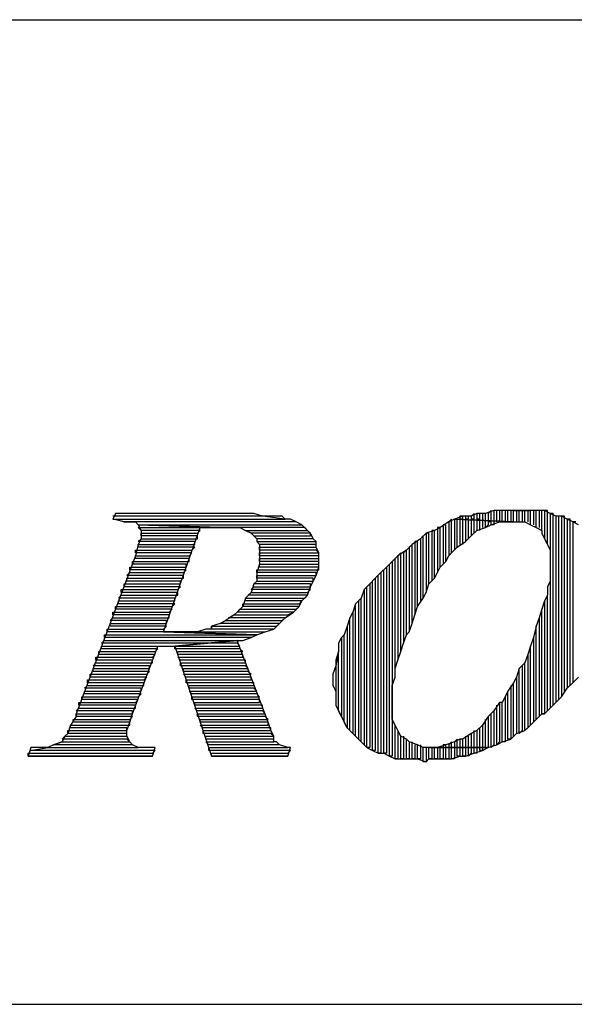
# Model space of a CAD drawing. Units: inches. Extents: x 2.97 to 12.18, y -2.13 to 4.99.
# Drawn here: x 8.68 to 8.88, y -2.13 to -1.78 of the extents above; entities that cross this region are included whole.
import ezdxf

# ---------------------------------------------------------------- set-up
doc = ezdxf.new("R2010")
doc.units = ezdxf.units.IN
doc.header["$MEASUREMENT"] = 0

msp = doc.modelspace()

# ---------------------------------------------------------------- linework, layer by layer
for p, q in [((4.36676, -1.7805), (9.6235, -1.7805)), ((8.7185, -1.9555), (8.7175, -1.9575)), ((8.7705, -1.9565), (8.7175, -1.9565)), ((8.7215, -1.9585), (8.7175, -1.9575)), ((8.7175, -1.9575), (8.7785, -1.9575)), ((8.7175, -1.9575), (8.7185, -1.9575)), ((8.7585, -1.9555), (8.7185, -1.9555)), ((8.7185, -1.9575), (8.7215, -1.9585)), ((8.7615, -1.9555), (8.7585, -1.9555)), ((8.7645, -1.9555), (8.7615, -1.9555)), ((8.7675, -1.9555), (8.7645, -1.9555)), ((8.7705, -1.9565), (8.7675, -1.9555)), ((8.7785, -1.9575), (8.7705, -1.9565)), ((8.7725, -1.9565), (8.7705, -1.9565)), ((8.7755, -1.9565), (8.7725, -1.9565)), ((8.7775, -1.9565), (8.7755, -1.9565)), ((8.7785, -1.9575), (8.7775, -1.9565)), ((8.7805, -1.9575), (8.7785, -1.9575)), ((8.7825, -1.9585), (8.7805, -1.9575)), ((8.8375, -1.9575), (8.8365, -1.9585)), ((8.8385, -1.9575), (8.8365, -1.9585)), ((8.8375, -1.9695), (8.8375, -1.9575)), ((8.8415, -1.9565), (8.8385, -1.9575)), ((8.8395, -1.9575), (8.8385, -1.9575)), ((8.8385, -1.9575), (8.8385, -1.9685)), ((8.8595, -1.9585), (8.8385, -1.9575)), ((8.8385, -1.9575), (8.8595, -1.9585)), ((8.8395, -1.9675), (8.8395, -1.9575)), ((8.8415, -1.9565), (8.8405, -1.9565)), ((8.8405, -1.9565), (8.8405, -1.9575)), ((8.8415, -1.9575), (8.8405, -1.9575)), ((8.8405, -1.9575), (8.8405, -1.9665)), ((8.8415, -1.9575), (8.8415, -1.9565)), ((8.8445, -1.9565), (8.8415, -1.9565)), ((8.8415, -1.9665), (8.8415, -1.9575)), ((8.8435, -1.9565), (8.8425, -1.9565)), ((8.8425, -1.9565), (8.8425, -1.9575)), ((8.8435, -1.9575), (8.8425, -1.9575)), ((8.8425, -1.9575), (8.8425, -1.9655)), ((8.8435, -1.9575), (8.8435, -1.9565)), ((8.8435, -1.9645), (8.8435, -1.9575)), ((8.8455, -1.9555), (8.8445, -1.9565)), ((8.8465, -1.9555), (8.8445, -1.9565)), ((8.8445, -1.9565), (8.8445, -1.9575)), ((8.8455, -1.9575), (8.8445, -1.9575)), ((8.8445, -1.9575), (8.8445, -1.9635)), ((8.8455, -1.9575), (8.8455, -1.9555)), ((8.8455, -1.9625), (8.8455, -1.9575)), ((8.8475, -1.9555), (8.8465, -1.9555)), ((8.8465, -1.9555), (8.8465, -1.9575)), ((8.8495, -1.9555), (8.8465, -1.9555)), ((8.8475, -1.9575), (8.8465, -1.9575)), ((8.8465, -1.9575), (8.8465, -1.9615)), ((8.8475, -1.9575), (8.8475, -1.9555)), ((8.8475, -1.9615), (8.8475, -1.9575)), ((8.8495, -1.9555), (8.8485, -1.9555)), ((8.8485, -1.9555), (8.8485, -1.9575)), ((8.8495, -1.9585), (8.8485, -1.9575)), ((8.8485, -1.9575), (8.8485, -1.9605)), ((8.8525, -1.9545), (8.8495, -1.9555)), ((8.8495, -1.9585), (8.8495, -1.9555)), ((8.8515, -1.9545), (8.8505, -1.9555)), ((8.8505, -1.9555), (8.8505, -1.9585)), ((8.8515, -1.9585), (8.8515, -1.9545)), ((8.8535, -1.9545), (8.8525, -1.9545)), ((8.8525, -1.9545), (8.8525, -1.9585)), ((8.8545, -1.9545), (8.8525, -1.9545)), ((8.8535, -1.9585), (8.8535, -1.9545)), ((8.8555, -1.9545), (8.8545, -1.9545)), ((8.8545, -1.9545), (8.8545, -1.9585)), ((8.8575, -1.9545), (8.8545, -1.9545)), ((8.8555, -1.9585), (8.8555, -1.9545)), ((8.8575, -1.9545), (8.8565, -1.9545)), ((8.8565, -1.9545), (8.8565, -1.9585)), ((8.8575, -1.9585), (8.8575, -1.9545)), ((8.8595, -1.9545), (8.8575, -1.9545)), ((8.8595, -1.9545), (8.8585, -1.9545)), ((8.8585, -1.9545), (8.8585, -1.9585)), ((8.8625, -1.9545), (8.8595, -1.9545)), ((8.8595, -1.9545), (8.8655, -1.9545)), ((8.8595, -1.9585), (8.8595, -1.9545)), ((8.8655, -1.9545), (8.8595, -1.9545)), ((8.8615, -1.9545), (8.8605, -1.9545)), ((8.8605, -1.9545), (8.8605, -1.9585)), ((8.8615, -1.9585), (8.8615, -1.9545)), ((8.8655, -1.9545), (8.8625, -1.9545)), ((8.8635, -1.9545), (8.8625, -1.9545)), ((8.8625, -1.9545), (8.8625, -1.9585)), ((8.8635, -1.9585), (8.8635, -1.9545)), ((8.8655, -1.9545), (8.8645, -1.9545)), ((8.8645, -1.9545), (8.8645, -1.9585)), ((8.8655, -1.9595), (8.8655, -1.9545)), ((8.8675, -1.9545), (8.8655, -1.9545)), ((8.8675, -1.9545), (8.8665, -1.9545)), ((8.8665, -1.9545), (8.8665, -1.9595)), ((8.8675, -1.9605), (8.8675, -1.9545)), ((8.8705, -1.9545), (8.8675, -1.9545)), ((8.8695, -1.9545), (8.8685, -1.9545)), ((8.8685, -1.9545), (8.8685, -1.9605)), ((8.8695, -1.9615), (8.8695, -1.9545)), ((8.8715, -1.9545), (8.8705, -1.9545)), ((8.8705, -1.9545), (8.8705, -1.9645)), ((8.8725, -1.9555), (8.8705, -1.9545)), ((8.8715, -1.9665), (8.8715, -1.9545)), ((8.8735, -1.9555), (8.8725, -1.9555)), ((8.8725, -1.9555), (8.8725, -1.9685)), ((8.8745, -1.9565), (8.8725, -1.9555)), ((8.8735, -2.0235), (8.8735, -1.9555)), ((8.8755, -1.9565), (8.8745, -1.9565)), ((8.8745, -1.9565), (8.8745, -2.0225)), ((8.8765, -1.9565), (8.8745, -1.9565)), ((8.8755, -2.0215), (8.8755, -1.9565)), ((8.8775, -1.9565), (8.8765, -1.9565)), ((8.8765, -1.9565), (8.8765, -2.0205)), ((8.8785, -1.9575), (8.8765, -1.9565)), ((8.8775, -2.0185), (8.8775, -1.9565)), ((8.8795, -1.9575), (8.8785, -1.9575)), ((8.8785, -1.9575), (8.8785, -2.0175)), ((8.8805, -1.9585), (8.8785, -1.9575)), ((8.8795, -2.0165), (8.8795, -1.9575)), ((8.7825, -1.9585), (8.7215, -1.9585)), ((8.7215, -1.9585), (8.7235, -1.9585)), ((8.7235, -1.9585), (8.7255, -1.9585)), ((8.7255, -1.9585), (8.7265, -1.9595)), ((8.7265, -1.9595), (8.7275, -1.9615)), ((8.7555, -1.9605), (8.7265, -1.9595)), ((8.7555, -1.9605), (8.7265, -1.9595)), ((8.7265, -1.9595), (8.7845, -1.9595)), ((8.7265, -1.9595), (8.7555, -1.9605)), ((8.7275, -1.9615), (8.7265, -1.9605)), ((8.7265, -1.9605), (8.7555, -1.9605)), ((8.7355, -1.9975), (8.7485, -1.9605)), ((8.7485, -1.9605), (8.7555, -1.9605)), ((8.7855, -1.9605), (8.7555, -1.9605)), ((8.7555, -1.9605), (8.7565, -1.9605)), ((8.7565, -1.9605), (8.7595, -1.9605)), ((8.7595, -1.9605), (8.7625, -1.9605)), ((8.7625, -1.9605), (8.7645, -1.9615)), ((8.7845, -1.9595), (8.7825, -1.9585)), ((8.7845, -1.9595), (8.7825, -1.9585)), ((8.7865, -1.9615), (8.7845, -1.9595)), ((8.7865, -1.9615), (8.7855, -1.9605)), ((8.8335, -1.9605), (8.8315, -1.9615)), ((8.8335, -1.9605), (8.8325, -1.9605)), ((8.8325, -1.9605), (8.8325, -1.9765)), ((8.8365, -1.9585), (8.8335, -1.9605)), ((8.8335, -1.9745), (8.8335, -1.9605)), ((8.8355, -1.9595), (8.8345, -1.9595)), ((8.8345, -1.9595), (8.8345, -1.9735)), ((8.8355, -1.9725), (8.8355, -1.9595)), ((8.8365, -1.9585), (8.8365, -1.9705)), ((8.8465, -1.9615), (8.8495, -1.9605)), ((8.8495, -1.9605), (8.8495, -1.9585)), ((8.8505, -1.9595), (8.8495, -1.9605)), ((8.8495, -1.9605), (8.8515, -1.9595)), ((8.8515, -1.9585), (8.8505, -1.9585)), ((8.8505, -1.9585), (8.8505, -1.9595)), ((8.8515, -1.9595), (8.8515, -1.9585)), ((8.8515, -1.9595), (8.8545, -1.9585)), ((8.8525, -1.9595), (8.8515, -1.9595)), ((8.8525, -1.9585), (8.8525, -1.9595)), ((8.8545, -1.9585), (8.8565, -1.9585)), ((8.8565, -1.9585), (8.8595, -1.9585)), ((8.8595, -1.9585), (8.8615, -1.9585)), ((8.8615, -1.9585), (8.8635, -1.9585)), ((8.8635, -1.9585), (8.8655, -1.9595)), ((8.8655, -1.9595), (8.8675, -1.9605)), ((8.8675, -1.9605), (8.8695, -1.9615)), ((8.8815, -1.9585), (8.8805, -1.9585)), ((8.8805, -1.9585), (8.8805, -2.0155)), ((8.8825, -1.9595), (8.8805, -1.9585)), ((8.7265, -1.9655), (8.7275, -1.9645)), ((8.7275, -1.9645), (8.7265, -1.9665)), ((8.7485, -1.9615), (8.7275, -1.9615)), ((8.7275, -1.9615), (8.7275, -1.9625)), ((8.7275, -1.9635), (8.7275, -1.9625)), ((8.7275, -1.9625), (8.7475, -1.9625)), ((8.7275, -1.9625), (8.7275, -1.9645)), ((8.7475, -1.9635), (8.7275, -1.9635)), ((8.7275, -1.9645), (8.7475, -1.9645)), ((8.7475, -1.9625), (8.7485, -1.9615)), ((8.7475, -1.9645), (8.7475, -1.9635)), ((8.7665, -1.9625), (8.7645, -1.9615)), ((8.7645, -1.9615), (8.7865, -1.9615)), ((8.7645, -1.9615), (8.7665, -1.9625)), ((8.7875, -1.9625), (8.7665, -1.9625)), ((8.7665, -1.9625), (8.7675, -1.9635)), ((8.7685, -1.9645), (8.7675, -1.9635)), ((8.7675, -1.9635), (8.7875, -1.9635)), ((8.7675, -1.9635), (8.7685, -1.9645)), ((8.7885, -1.9645), (8.7685, -1.9645)), ((8.7685, -1.9645), (8.7685, -1.9655)), ((8.7875, -1.9625), (8.7865, -1.9615)), ((8.7875, -1.9635), (8.7875, -1.9625)), ((8.7885, -1.9645), (8.7875, -1.9625)), ((8.7895, -1.9655), (8.7885, -1.9645)), ((8.7895, -1.9655), (8.7885, -1.9645)), ((8.8265, -1.9645), (8.8235, -1.9665)), ((8.8285, -1.9625), (8.8265, -1.9645)), ((8.8275, -1.9635), (8.8265, -1.9645)), ((8.8265, -1.9645), (8.8265, -1.9865)), ((8.8275, -1.9855), (8.8275, -1.9635)), ((8.8315, -1.9615), (8.8285, -1.9625)), ((8.8295, -1.9625), (8.8285, -1.9625)), ((8.8285, -1.9625), (8.8285, -1.9835)), ((8.8295, -1.9805), (8.8295, -1.9625)), ((8.8315, -1.9615), (8.8305, -1.9615)), ((8.8305, -1.9615), (8.8305, -1.9795)), ((8.8315, -1.9785), (8.8315, -1.9615)), ((8.8425, -1.9655), (8.8445, -1.9635)), ((8.8445, -1.9635), (8.8465, -1.9615)), ((8.8695, -1.9615), (8.8695, -1.9625)), ((8.8695, -1.9625), (8.8705, -1.9645)), ((8.8705, -1.9645), (8.8715, -1.9665)), ((8.7265, -1.9665), (8.7255, -1.9705)), ((8.7465, -1.9655), (8.7265, -1.9655)), ((8.7265, -1.9675), (8.7265, -1.9665)), ((8.7265, -1.9665), (8.7465, -1.9665)), ((8.7465, -1.9675), (8.7265, -1.9675)), ((8.7455, -1.9685), (8.7465, -1.9675)), ((8.7465, -1.9665), (8.7465, -1.9655)), ((8.7695, -1.9665), (8.7685, -1.9655)), ((8.7685, -1.9655), (8.7895, -1.9655)), ((8.7685, -1.9655), (8.7695, -1.9665)), ((8.7895, -1.9665), (8.7695, -1.9665)), ((8.7695, -1.9665), (8.7695, -1.9685)), ((8.7695, -1.9685), (8.7695, -1.9675)), ((8.7695, -1.9675), (8.7895, -1.9675)), ((8.7895, -1.9675), (8.7895, -1.9655)), ((8.7895, -1.9675), (8.7895, -1.9665)), ((8.7905, -1.9695), (8.7895, -1.9675)), ((8.8235, -1.9665), (8.8215, -1.9685)), ((8.8235, -1.9665), (8.8225, -1.9675)), ((8.8225, -1.9675), (8.8225, -1.9975)), ((8.8235, -1.9945), (8.8235, -1.9665)), ((8.8235, -1.9665), (8.8235, -1.9665)), ((8.8255, -1.9655), (8.8245, -1.9655)), ((8.8245, -1.9655), (8.8245, -1.9915)), ((8.8255, -1.9885), (8.8255, -1.9655)), ((8.8375, -1.9695), (8.8395, -1.9675)), ((8.8395, -1.9675), (8.8425, -1.9655)), ((8.8715, -1.9665), (8.8725, -1.9685)), ((8.7255, -1.9705), (8.7045, -2.0265)), ((8.7255, -1.9695), (8.7255, -1.9685)), ((8.7255, -1.9685), (8.7455, -1.9685)), ((8.7455, -1.9695), (8.7255, -1.9695)), ((8.7255, -1.9715), (8.7255, -1.9705)), ((8.7255, -1.9705), (8.7445, -1.9705)), ((8.7445, -1.9715), (8.7255, -1.9715)), ((8.7445, -1.9705), (8.7455, -1.9695)), ((8.7445, -1.9725), (8.7445, -1.9715)), ((8.7895, -1.9685), (8.7695, -1.9685)), ((8.7695, -1.9685), (8.7695, -1.9705)), ((8.7695, -1.9705), (8.7695, -1.9695)), ((8.7695, -1.9695), (8.7905, -1.9695)), ((8.7905, -1.9705), (8.7695, -1.9705)), ((8.7695, -1.9705), (8.7695, -1.9735)), ((8.7695, -1.9725), (8.7695, -1.9715)), ((8.7695, -1.9715), (8.7905, -1.9715)), ((8.7905, -1.9695), (8.7895, -1.9685)), ((8.7905, -1.9725), (8.7905, -1.9695)), ((8.7905, -1.9715), (8.7905, -1.9705)), ((8.8185, -1.9705), (8.8165, -1.9725)), ((8.8175, -1.9715), (8.8165, -1.9725)), ((8.8175, -2.0135), (8.8175, -1.9715)), ((8.8215, -1.9685), (8.8185, -1.9705)), ((8.8195, -1.9695), (8.8185, -1.9705)), ((8.8185, -1.9705), (8.8185, -2.0075)), ((8.8195, -2.0045), (8.8195, -1.9695)), ((8.8215, -1.9685), (8.8205, -1.9695)), ((8.8205, -1.9695), (8.8205, -2.0015)), ((8.8215, -1.9985), (8.8215, -1.9685)), ((8.8355, -1.9725), (8.8365, -1.9705)), ((8.8365, -1.9705), (8.8375, -1.9695)), ((8.8725, -1.9685), (8.8725, -1.9705)), ((8.8725, -1.9705), (8.8725, -1.9735)), ((8.7235, -1.9755), (8.7235, -1.9745)), ((8.7235, -1.9745), (8.7435, -1.9745)), ((8.7245, -1.9735), (8.7245, -1.9725)), ((8.7245, -1.9725), (8.7445, -1.9725)), ((8.7435, -1.9735), (8.7245, -1.9735)), ((8.7435, -1.9745), (8.7435, -1.9735)), ((8.7695, -1.9735), (8.7685, -1.9765)), ((8.7905, -1.9725), (8.7695, -1.9725)), ((8.7695, -1.9745), (8.7695, -1.9735)), ((8.7695, -1.9735), (8.7905, -1.9735)), ((8.7905, -1.9745), (8.7695, -1.9745)), ((8.7895, -1.9775), (8.7905, -1.9745)), ((8.7905, -1.9735), (8.7905, -1.9725)), ((8.7905, -1.9745), (8.7905, -1.9725)), ((8.7905, -1.9755), (8.7905, -1.9745)), ((8.8145, -1.9745), (8.8125, -1.9765)), ((8.8165, -1.9725), (8.8145, -1.9745)), ((8.8155, -1.9735), (8.8145, -1.9745)), ((8.8145, -1.9745), (8.8145, -2.0405)), ((8.8155, -2.0415), (8.8155, -1.9735)), ((8.8165, -1.9725), (8.8165, -2.0415)), ((8.8325, -1.9765), (8.8335, -1.9745)), ((8.8335, -1.9745), (8.8355, -1.9725)), ((8.8725, -1.9735), (8.8725, -1.9735)), ((8.8725, -1.9735), (8.8725, -1.9755)), ((8.7225, -1.9775), (8.7235, -1.9765)), ((8.7425, -1.9775), (8.7225, -1.9775)), ((8.7225, -1.9795), (8.7225, -1.9785)), ((8.7225, -1.9785), (8.7425, -1.9785)), ((8.7435, -1.9755), (8.7235, -1.9755)), ((8.7235, -1.9765), (8.7425, -1.9765)), ((8.7425, -1.9765), (8.7435, -1.9755)), ((8.7425, -1.9785), (8.7425, -1.9775)), ((8.7685, -1.9765), (8.7685, -1.9755)), ((8.7685, -1.9755), (8.7905, -1.9755)), ((8.7895, -1.9765), (8.7685, -1.9765)), ((8.7685, -1.9765), (8.7685, -1.9795)), ((8.7685, -1.9785), (8.7685, -1.9775)), ((8.7685, -1.9775), (8.7895, -1.9775)), ((8.7885, -1.9785), (8.7685, -1.9785)), ((8.7885, -1.9795), (8.7895, -1.9775)), ((8.7885, -1.9795), (8.7885, -1.9785)), ((8.7895, -1.9775), (8.7895, -1.9765)), ((8.8105, -1.9785), (8.8085, -1.9805)), ((8.8125, -1.9765), (8.8105, -1.9785)), ((8.8115, -1.9775), (8.8105, -1.9785)), ((8.8105, -1.9785), (8.8105, -2.0395)), ((8.8115, -2.0405), (8.8115, -1.9775)), ((8.8135, -1.9755), (8.8125, -1.9765)), ((8.8125, -1.9765), (8.8125, -2.0405)), ((8.8135, -2.0405), (8.8135, -1.9755)), ((8.8295, -1.9805), (8.8315, -1.9785)), ((8.8315, -1.9785), (8.8325, -1.9765)), ((8.8725, -1.9755), (8.8725, -1.9775)), ((8.8725, -1.9775), (8.8725, -1.9795)), ((8.7215, -1.9815), (8.7215, -1.9805)), ((8.7215, -1.9805), (8.7415, -1.9805)), ((8.7415, -1.9815), (8.7215, -1.9815)), ((8.7415, -1.9795), (8.7225, -1.9795)), ((8.7405, -1.9825), (8.7415, -1.9815)), ((8.7415, -1.9805), (8.7415, -1.9795)), ((8.7675, -1.9805), (8.7665, -1.9835)), ((8.7665, -1.9825), (8.7675, -1.9815)), ((8.7675, -1.9805), (8.7685, -1.9795)), ((8.7685, -1.9795), (8.7675, -1.9805)), ((8.7875, -1.9805), (8.7675, -1.9805)), ((8.7675, -1.9815), (8.7875, -1.9815)), ((8.7685, -1.9795), (8.7885, -1.9795)), ((8.7865, -1.9845), (8.7875, -1.9815)), ((8.7875, -1.9815), (8.7885, -1.9795)), ((8.7875, -1.9815), (8.7875, -1.9805)), ((8.8085, -1.9805), (8.8065, -1.9825)), ((8.8075, -1.9815), (8.8065, -1.9825)), ((8.8075, -2.0385), (8.8075, -1.9815)), ((8.8095, -1.9795), (8.8085, -1.9805)), ((8.8085, -1.9805), (8.8085, -2.0385)), ((8.8095, -2.0395), (8.8095, -1.9795)), ((8.8285, -1.9835), (8.8295, -1.9805)), ((8.8725, -1.9795), (8.8715, -1.9815)), ((8.8715, -1.9815), (8.8715, -1.9845)), ((8.8725, -1.9795), (8.8725, -2.0245)), ((8.7195, -1.9855), (8.7205, -1.9845)), ((8.7395, -1.9855), (8.7195, -1.9855)), ((8.7205, -1.9835), (8.7205, -1.9825)), ((8.7205, -1.9825), (8.7405, -1.9825)), ((8.7405, -1.9835), (8.7205, -1.9835)), ((8.7205, -1.9845), (8.7405, -1.9845)), ((8.7395, -1.9865), (8.7395, -1.9855)), ((8.7405, -1.9845), (8.7405, -1.9835)), ((8.7645, -1.9855), (8.7635, -1.9885)), ((8.7665, -1.9835), (8.7645, -1.9855)), ((8.7645, -1.9865), (8.7645, -1.9855)), ((8.7645, -1.9855), (8.7855, -1.9855)), ((8.7655, -1.9845), (8.7665, -1.9835)), ((8.7865, -1.9845), (8.7655, -1.9845)), ((8.7875, -1.9825), (8.7665, -1.9825)), ((8.7665, -1.9835), (8.7865, -1.9835)), ((8.7845, -1.9865), (8.7865, -1.9845)), ((8.7855, -1.9855), (8.7865, -1.9845)), ((8.7865, -1.9835), (8.7875, -1.9825)), ((8.8055, -1.9855), (8.8035, -1.9875)), ((8.8055, -1.9855), (8.8045, -1.9865)), ((8.8065, -1.9825), (8.8055, -1.9855)), ((8.8055, -2.0365), (8.8055, -1.9855)), ((8.8065, -1.9825), (8.8065, -2.0375)), ((8.8255, -1.9885), (8.8275, -1.9855)), ((8.8275, -1.9855), (8.8285, -1.9835)), ((8.8715, -1.9845), (8.8705, -1.9865)), ((8.8715, -2.0255), (8.8715, -1.9845)), ((8.7185, -1.9895), (8.7185, -1.9885)), ((8.7185, -1.9885), (8.7385, -1.9885)), ((8.7195, -1.9875), (8.7195, -1.9865)), ((8.7195, -1.9865), (8.7395, -1.9865)), ((8.7395, -1.9875), (8.7195, -1.9875)), ((8.7385, -1.9885), (8.7395, -1.9875)), ((8.7635, -1.9885), (8.7615, -1.9905)), ((8.7635, -1.9885), (8.7635, -1.9875)), ((8.7635, -1.9875), (8.7835, -1.9875)), ((8.7835, -1.9885), (8.7635, -1.9885)), ((8.7845, -1.9865), (8.7645, -1.9865)), ((8.7815, -1.9905), (8.7835, -1.9885)), ((8.7825, -1.9895), (8.7835, -1.9885)), ((8.7835, -1.9875), (8.7845, -1.9865)), ((8.7835, -1.9885), (8.7845, -1.9865)), ((8.8035, -1.9875), (8.8025, -1.9905)), ((8.8035, -1.9875), (8.8025, -1.9905)), ((8.8035, -2.0345), (8.8035, -1.9875)), ((8.8045, -1.9865), (8.8045, -2.0355)), ((8.8245, -1.9915), (8.8255, -1.9885)), ((8.8705, -1.9865), (8.8695, -1.9895)), ((8.8705, -1.9865), (8.8705, -2.0265)), ((8.7165, -1.9935), (8.7175, -1.9925)), ((8.7175, -1.9915), (8.7175, -1.9905)), ((8.7175, -1.9905), (8.7375, -1.9905)), ((8.7375, -1.9915), (8.7175, -1.9915)), ((8.7175, -1.9925), (8.7375, -1.9925)), ((8.7385, -1.9895), (8.7185, -1.9895)), ((8.7375, -1.9905), (8.7385, -1.9895)), ((8.7375, -1.9925), (8.7375, -1.9915)), ((8.7605, -1.9915), (8.7575, -1.9935)), ((8.7585, -1.9925), (8.7605, -1.9915)), ((8.7785, -1.9925), (8.7585, -1.9925)), ((8.7615, -1.9905), (8.7605, -1.9915)), ((8.7605, -1.9915), (8.7795, -1.9915)), ((8.7615, -1.9905), (8.7625, -1.9895)), ((8.7815, -1.9905), (8.7615, -1.9905)), ((8.7625, -1.9895), (8.7825, -1.9895)), ((8.7765, -1.9945), (8.7785, -1.9925)), ((8.7775, -1.9935), (8.7785, -1.9925)), ((8.7785, -1.9925), (8.7815, -1.9905)), ((8.7795, -1.9915), (8.7815, -1.9905)), ((8.8015, -1.9925), (8.8005, -1.9955)), ((8.8015, -1.9925), (8.8005, -1.9955)), ((8.8025, -1.9905), (8.8015, -1.9925)), ((8.8015, -2.0325), (8.8015, -1.9925)), ((8.8025, -1.9905), (8.8025, -2.0335)), ((8.8235, -1.9945), (8.8245, -1.9915)), ((8.8685, -1.9925), (8.8675, -1.9955)), ((8.8695, -1.9895), (8.8685, -1.9925)), ((8.8685, -1.9925), (8.8685, -2.0275)), ((8.8695, -2.0265), (8.8695, -1.9895)), ((8.7365, -1.9935), (8.7165, -1.9935)), ((8.7165, -1.9955), (8.7165, -1.9945)), ((8.7165, -1.9945), (8.7365, -1.9945)), ((8.7365, -1.9955), (8.7165, -1.9955)), ((8.7355, -1.9965), (8.7365, -1.9955)), ((8.7365, -1.9945), (8.7365, -1.9935)), ((8.7555, -1.9945), (8.7525, -1.9955)), ((8.7525, -1.9965), (8.7525, -1.9955)), ((8.7525, -1.9955), (8.7755, -1.9955)), ((8.7525, -1.9955), (8.7525, -1.9965)), ((8.7555, -1.9945), (8.7575, -1.9935)), ((8.7575, -1.9935), (8.7555, -1.9945)), ((8.7765, -1.9945), (8.7555, -1.9945)), ((8.7575, -1.9935), (8.7775, -1.9935)), ((8.7745, -1.9965), (8.7765, -1.9945)), ((8.7755, -1.9955), (8.7765, -1.9945)), ((8.7765, -1.9945), (8.7765, -1.9945)), ((8.8005, -1.9955), (8.7995, -1.9985)), ((8.8005, -1.9955), (8.8005, -2.0315)), ((8.8225, -1.9975), (8.8235, -1.9945)), ((8.8675, -1.9955), (8.8665, -1.9995)), ((8.8675, -2.0285), (8.8675, -1.9955)), ((8.7145, -1.9995), (8.7145, -1.9985)), ((8.7145, -1.9985), (8.7685, -1.9985)), ((8.7665, -1.9995), (8.7145, -1.9995)), ((8.7155, -1.9975), (8.7155, -1.9965)), ((8.7155, -1.9965), (8.7355, -1.9965)), ((8.7355, -1.9975), (8.7155, -1.9975)), ((8.7685, -1.9985), (8.7355, -1.9975)), ((8.7685, -1.9985), (8.7355, -1.9975)), ((8.7385, -1.9975), (8.7355, -1.9975)), ((8.7355, -1.9975), (8.7685, -1.9985)), ((8.7425, -1.9975), (8.7385, -1.9975)), ((8.7455, -1.9975), (8.7425, -1.9975)), ((8.7475, -1.9975), (8.7455, -1.9975)), ((8.7505, -1.9965), (8.7475, -1.9975)), ((8.7475, -1.9975), (8.7715, -1.9975)), ((8.7525, -1.9965), (8.7505, -1.9965)), ((8.7745, -1.9965), (8.7525, -1.9965)), ((8.7635, -2.0005), (8.7665, -1.9995)), ((8.7635, -2.0005), (8.7665, -1.9995)), ((8.7665, -1.9995), (8.7685, -1.9985)), ((8.7685, -1.9985), (8.7715, -1.9975)), ((8.7715, -1.9975), (8.7745, -1.9965)), ((8.7715, -1.9975), (8.7745, -1.9965)), ((8.7985, -1.9995), (8.7975, -2.0015)), ((8.7995, -1.9985), (8.7985, -1.9995)), ((8.7995, -1.9985), (8.7985, -1.9995)), ((8.7985, -1.9995), (8.7985, -2.0275)), ((8.7995, -2.0295), (8.7995, -1.9985)), ((8.8205, -2.0015), (8.8215, -1.9985)), ((8.8215, -1.9985), (8.8225, -1.9975)), ((8.8665, -1.9995), (8.8655, -2.0025)), ((8.8665, -1.9995), (8.8665, -2.0295)), ((8.8665, -1.9995), (8.8665, -1.9995)), ((8.7135, -2.0015), (8.7145, -2.0005)), ((8.7505, -2.0015), (8.7135, -2.0015)), ((8.7135, -2.0035), (8.7135, -2.0025)), ((8.7135, -2.0025), (8.7395, -2.0025)), ((8.7145, -2.0005), (8.7635, -2.0005)), ((8.7245, -2.0265), (8.7335, -2.0025)), ((8.7335, -2.0025), (8.7395, -2.0025)), ((8.7615, -2.0005), (8.7395, -2.0025)), ((8.7395, -2.0025), (8.7615, -2.0005)), ((8.7395, -2.0025), (8.7505, -2.0015)), ((8.7395, -2.0035), (8.7395, -2.0025)), ((8.7395, -2.0025), (8.7625, -2.0025)), ((8.7395, -2.0025), (8.7525, -2.0415)), ((8.7615, -2.0015), (8.7505, -2.0015)), ((8.7725, -2.0295), (8.7615, -2.0005)), ((8.7615, -2.0005), (8.7635, -2.0005)), ((8.7625, -2.0025), (8.7615, -2.0015)), ((8.7975, -2.0015), (8.7975, -2.0045)), ((8.8195, -2.0045), (8.8205, -2.0015)), ((8.8655, -2.0025), (8.8645, -2.0055)), ((8.8655, -2.0305), (8.8655, -2.0025)), ((8.7115, -2.0075), (8.7115, -2.0065)), ((8.7115, -2.0065), (8.7315, -2.0065)), ((8.7125, -2.0055), (8.7125, -2.0045)), ((8.7125, -2.0045), (8.7325, -2.0045)), ((8.7325, -2.0055), (8.7125, -2.0055)), ((8.7335, -2.0035), (8.7135, -2.0035)), ((8.7315, -2.0065), (8.7325, -2.0055)), ((8.7325, -2.0045), (8.7335, -2.0035)), ((8.7625, -2.0035), (8.7395, -2.0035)), ((8.7405, -2.0055), (8.7405, -2.0045)), ((8.7405, -2.0045), (8.7635, -2.0045)), ((8.7635, -2.0055), (8.7405, -2.0055)), ((8.7415, -2.0075), (8.7405, -2.0065)), ((8.7405, -2.0065), (8.7635, -2.0065)), ((8.7635, -2.0045), (8.7625, -2.0035)), ((8.7635, -2.0065), (8.7635, -2.0055)), ((8.7975, -2.0045), (8.7965, -2.0095)), ((8.7975, -2.0045), (8.7965, -2.0075)), ((8.7975, -2.0255), (8.7975, -2.0045)), ((8.8185, -2.0075), (8.8195, -2.0045)), ((8.8645, -2.0055), (8.8635, -2.0085)), ((8.8645, -2.0055), (8.8645, -2.0315)), ((8.7105, -2.0095), (8.7115, -2.0085)), ((8.7305, -2.0095), (8.7105, -2.0095)), ((8.7315, -2.0075), (8.7115, -2.0075)), ((8.7115, -2.0085), (8.7315, -2.0085)), ((8.7305, -2.0105), (8.7305, -2.0095)), ((8.7315, -2.0085), (8.7315, -2.0075)), ((8.7645, -2.0075), (8.7415, -2.0075)), ((8.7415, -2.0095), (8.7415, -2.0085)), ((8.7415, -2.0085), (8.7645, -2.0085)), ((8.7645, -2.0095), (8.7415, -2.0095)), ((8.7645, -2.0085), (8.7645, -2.0075)), ((8.7655, -2.0105), (8.7645, -2.0095)), ((8.7965, -2.0095), (8.7955, -2.0125)), ((8.7965, -2.0075), (8.7965, -2.0095)), ((8.7965, -2.0095), (8.7965, -2.0185)), ((8.8175, -2.0105), (8.8185, -2.0075)), ((8.8635, -2.0085), (8.8615, -2.0105)), ((8.8625, -2.0095), (8.8625, -2.0325)), ((8.8635, -2.0325), (8.8635, -2.0085)), ((8.7095, -2.0135), (8.7095, -2.0125)), ((8.7095, -2.0125), (8.7295, -2.0125)), ((8.7295, -2.0135), (8.7095, -2.0135)), ((8.7105, -2.0115), (8.7105, -2.0105)), ((8.7105, -2.0105), (8.7305, -2.0105)), ((8.7305, -2.0115), (8.7105, -2.0115)), ((8.7285, -2.0145), (8.7295, -2.0135)), ((8.7295, -2.0125), (8.7305, -2.0115)), ((8.7425, -2.0115), (8.7425, -2.0105)), ((8.7425, -2.0105), (8.7655, -2.0105)), ((8.7655, -2.0115), (8.7425, -2.0115)), ((8.7435, -2.0135), (8.7425, -2.0125)), ((8.7425, -2.0125), (8.7665, -2.0125)), ((8.7665, -2.0135), (8.7435, -2.0135)), ((8.7665, -2.0125), (8.7655, -2.0115)), ((8.7665, -2.0145), (8.7665, -2.0135)), ((8.7955, -2.0125), (8.7955, -2.0145)), ((8.8165, -2.0165), (8.8175, -2.0135)), ((8.8175, -2.0135), (8.8175, -2.0105)), ((8.8605, -2.0135), (8.8595, -2.0155)), ((8.8615, -2.0105), (8.8605, -2.0135)), ((8.8605, -2.0135), (8.8605, -2.0335)), ((8.8615, -2.0335), (8.8615, -2.0105)), ((8.8805, -2.0155), (8.8825, -2.0135)), ((8.7075, -2.0175), (8.7085, -2.0165)), ((8.7085, -2.0155), (8.7085, -2.0145)), ((8.7085, -2.0145), (8.7285, -2.0145)), ((8.7285, -2.0155), (8.7085, -2.0155)), ((8.7085, -2.0165), (8.7285, -2.0165)), ((8.7285, -2.0165), (8.7285, -2.0155)), ((8.7435, -2.0155), (8.7435, -2.0145)), ((8.7435, -2.0145), (8.7665, -2.0145)), ((8.7675, -2.0155), (8.7435, -2.0155)), ((8.7445, -2.0175), (8.7445, -2.0165)), ((8.7445, -2.0165), (8.7675, -2.0165)), ((8.7675, -2.0165), (8.7675, -2.0155)), ((8.7955, -2.0145), (8.7955, -2.0165)), ((8.7955, -2.0165), (8.7965, -2.0185)), ((8.8165, -2.0185), (8.8165, -2.0165)), ((8.8595, -2.0155), (8.8575, -2.0185)), ((8.8585, -2.0165), (8.8585, -2.0355)), ((8.8595, -2.0345), (8.8595, -2.0155)), ((8.8785, -2.0175), (8.8805, -2.0155)), ((8.8805, -2.0155), (8.8795, -2.0165)), ((8.7065, -2.0215), (8.7065, -2.0205)), ((8.7065, -2.0205), (8.7265, -2.0205)), ((8.7275, -2.0175), (8.7075, -2.0175)), ((8.7075, -2.0195), (8.7075, -2.0185)), ((8.7075, -2.0185), (8.7275, -2.0185)), ((8.7275, -2.0195), (8.7075, -2.0195)), ((8.7265, -2.0205), (8.7275, -2.0195)), ((8.7275, -2.0185), (8.7275, -2.0175)), ((8.7675, -2.0175), (8.7445, -2.0175)), ((8.7455, -2.0195), (8.7445, -2.0185)), ((8.7445, -2.0185), (8.7685, -2.0185)), ((8.7685, -2.0195), (8.7455, -2.0195)), ((8.7455, -2.0215), (8.7455, -2.0205)), ((8.7455, -2.0205), (8.7695, -2.0205)), ((8.7685, -2.0185), (8.7675, -2.0175)), ((8.7695, -2.0205), (8.7685, -2.0195)), ((8.7965, -2.0185), (8.7965, -2.0215)), ((8.8165, -2.0205), (8.8165, -2.0185)), ((8.8165, -2.0235), (8.8165, -2.0205)), ((8.8565, -2.0205), (8.8555, -2.0225)), ((8.8575, -2.0185), (8.8565, -2.0205)), ((8.8565, -2.0205), (8.8565, -2.0365)), ((8.8575, -2.0355), (8.8575, -2.0185)), ((8.8745, -2.0225), (8.8765, -2.0205)), ((8.8765, -2.0205), (8.8755, -2.0215)), ((8.8765, -2.0205), (8.8785, -2.0175)), ((8.8785, -2.0175), (8.8775, -2.0185)), ((8.7055, -2.0235), (8.7055, -2.0225)), ((8.7055, -2.0225), (8.7255, -2.0225)), ((8.7255, -2.0235), (8.7055, -2.0235)), ((8.7265, -2.0215), (8.7065, -2.0215)), ((8.7255, -2.0225), (8.7265, -2.0215)), ((8.7255, -2.0245), (8.7255, -2.0235)), ((8.7695, -2.0215), (8.7455, -2.0215)), ((8.7465, -2.0235), (8.7465, -2.0225)), ((8.7465, -2.0225), (8.7695, -2.0225)), ((8.7705, -2.0235), (8.7465, -2.0235)), ((8.7695, -2.0225), (8.7695, -2.0215)), ((8.7705, -2.0245), (8.7705, -2.0235)), ((8.7965, -2.0215), (8.7965, -2.0235)), ((8.7965, -2.0235), (8.7975, -2.0255)), ((8.8165, -2.0255), (8.8165, -2.0235)), ((8.8545, -2.0225), (8.8525, -2.0255)), ((8.8535, -2.0375), (8.8535, -2.0235)), ((8.8545, -2.0225), (8.8545, -2.0365)), ((8.8555, -2.0225), (8.8545, -2.0225)), ((8.8555, -2.0365), (8.8555, -2.0225)), ((8.8725, -2.0245), (8.8745, -2.0225)), ((8.8745, -2.0225), (8.8735, -2.0235)), ((8.7045, -2.0275), (8.7025, -2.0305)), ((8.7045, -2.0255), (8.7055, -2.0245)), ((8.7245, -2.0255), (8.7045, -2.0255)), ((8.7045, -2.0275), (8.7045, -2.0265)), ((8.7045, -2.0265), (8.7245, -2.0265)), ((8.7045, -2.0265), (8.7045, -2.0275)), ((8.7245, -2.0275), (8.7045, -2.0275)), ((8.7055, -2.0245), (8.7255, -2.0245)), ((8.7235, -2.0295), (8.7245, -2.0265)), ((8.7235, -2.0285), (8.7245, -2.0275)), ((8.7245, -2.0265), (8.7245, -2.0255)), ((8.7475, -2.0255), (8.7465, -2.0245)), ((8.7465, -2.0245), (8.7705, -2.0245)), ((8.7705, -2.0255), (8.7475, -2.0255)), ((8.7475, -2.0275), (8.7475, -2.0265)), ((8.7475, -2.0265), (8.7715, -2.0265)), ((8.7715, -2.0275), (8.7475, -2.0275)), ((8.7715, -2.0265), (8.7705, -2.0255)), ((8.7725, -2.0285), (8.7715, -2.0275)), ((8.7985, -2.0275), (8.7975, -2.0255)), ((8.7975, -2.0255), (8.7985, -2.0275)), ((8.7985, -2.0275), (8.7985, -2.0275)), ((8.7985, -2.0275), (8.7995, -2.0295)), ((8.8165, -2.0275), (8.8165, -2.0255)), ((8.8165, -2.0285), (8.8165, -2.0275)), ((8.8505, -2.0275), (8.8485, -2.0305)), ((8.8525, -2.0255), (8.8505, -2.0275)), ((8.8505, -2.0275), (8.8505, -2.0385)), ((8.8515, -2.0385), (8.8515, -2.0265)), ((8.8525, -2.0255), (8.8525, -2.0375)), ((8.8675, -2.0285), (8.8695, -2.0265)), ((8.8685, -2.0275), (8.8675, -2.0285)), ((8.8705, -2.0265), (8.8695, -2.0265)), ((8.8695, -2.0265), (8.8705, -2.0265)), ((8.8705, -2.0265), (8.8725, -2.0245)), ((8.8725, -2.0245), (8.8715, -2.0255)), ((8.7025, -2.0305), (8.7015, -2.0335)), ((8.7025, -2.0315), (8.7025, -2.0305)), ((8.7025, -2.0305), (8.7235, -2.0305)), ((8.7035, -2.0295), (8.7035, -2.0285)), ((8.7035, -2.0285), (8.7235, -2.0285)), ((8.7235, -2.0295), (8.7035, -2.0295)), ((8.7225, -2.0325), (8.7235, -2.0295)), ((8.7235, -2.0305), (8.7235, -2.0295)), ((8.7485, -2.0295), (8.7485, -2.0285)), ((8.7485, -2.0285), (8.7725, -2.0285)), ((8.7725, -2.0295), (8.7485, -2.0295)), ((8.7495, -2.0315), (8.7485, -2.0305)), ((8.7485, -2.0305), (8.7725, -2.0305)), ((8.7725, -2.0305), (8.7725, -2.0295)), ((8.7735, -2.0325), (8.7725, -2.0295)), ((8.8005, -2.0315), (8.7995, -2.0295)), ((8.7995, -2.0295), (8.8005, -2.0315)), ((8.8175, -2.0305), (8.8165, -2.0285)), ((8.8175, -2.0425), (8.8175, -2.0305)), ((8.8185, -2.0325), (8.8175, -2.0305)), ((8.8175, -2.0305), (8.8175, -2.0305)), ((8.8485, -2.0305), (8.8465, -2.0325)), ((8.8485, -2.0305), (8.8485, -2.0385)), ((8.8495, -2.0385), (8.8495, -2.0285)), ((8.8635, -2.0325), (8.8655, -2.0305)), ((8.8655, -2.0305), (8.8675, -2.0285)), ((8.8665, -2.0295), (8.8655, -2.0305)), ((8.6995, -2.0355), (8.7005, -2.0345)), ((8.7005, -2.0345), (8.6995, -2.0365)), ((8.7015, -2.0335), (8.7005, -2.0345)), ((8.7005, -2.0345), (8.7225, -2.0345)), ((8.7015, -2.0335), (8.7015, -2.0325)), ((8.7015, -2.0325), (8.7225, -2.0325)), ((8.7225, -2.0335), (8.7015, -2.0335)), ((8.7225, -2.0315), (8.7025, -2.0315)), ((8.7225, -2.0325), (8.7225, -2.0315)), ((8.7225, -2.0345), (8.7225, -2.0325)), ((8.7225, -2.0345), (8.7225, -2.0335)), ((8.7235, -2.0365), (8.7225, -2.0345)), ((8.7225, -2.0345), (8.7225, -2.0345)), ((8.7735, -2.0315), (8.7495, -2.0315)), ((8.7495, -2.0335), (8.7495, -2.0325)), ((8.7495, -2.0325), (8.7735, -2.0325)), ((8.7735, -2.0335), (8.7495, -2.0335)), ((8.7505, -2.0355), (8.7505, -2.0345)), ((8.7505, -2.0345), (8.7745, -2.0345)), ((8.7735, -2.0325), (8.7735, -2.0315)), ((8.7745, -2.0345), (8.7735, -2.0325)), ((8.7745, -2.0345), (8.7735, -2.0335)), ((8.7745, -2.0365), (8.7745, -2.0345)), ((8.8005, -2.0315), (8.8015, -2.0325)), ((8.8025, -2.0335), (8.8015, -2.0325)), ((8.8015, -2.0325), (8.8035, -2.0345)), ((8.8045, -2.0355), (8.8035, -2.0345)), ((8.8035, -2.0345), (8.8045, -2.0355)), ((8.8185, -2.0325), (8.8185, -2.0425)), ((8.8195, -2.0345), (8.8185, -2.0325)), ((8.8195, -2.0425), (8.8195, -2.0345)), ((8.8215, -2.0355), (8.8195, -2.0345)), ((8.8205, -2.0345), (8.8205, -2.0425)), ((8.8445, -2.0335), (8.8415, -2.0355)), ((8.8425, -2.0345), (8.8425, -2.0385)), ((8.8435, -2.0385), (8.8435, -2.0345)), ((8.8465, -2.0325), (8.8445, -2.0335)), ((8.8445, -2.0335), (8.8445, -2.0385)), ((8.8455, -2.0385), (8.8455, -2.0325)), ((8.8465, -2.0325), (8.8465, -2.0385)), ((8.8475, -2.0385), (8.8475, -2.0315)), ((8.8585, -2.0355), (8.8605, -2.0335)), ((8.8605, -2.0335), (8.8595, -2.0345)), ((8.8605, -2.0335), (8.8635, -2.0325)), ((8.8625, -2.0325), (8.8615, -2.0335)), ((8.8645, -2.0315), (8.8635, -2.0325)), ((8.6965, -2.0375), (8.6945, -2.0385)), ((8.6965, -2.0375), (8.6995, -2.0365)), ((8.6995, -2.0365), (8.6965, -2.0375)), ((8.7245, -2.0375), (8.6965, -2.0375)), ((8.6965, -2.0375), (8.6965, -2.0375)), ((8.7225, -2.0355), (8.6995, -2.0355)), ((8.6995, -2.0365), (8.7235, -2.0365)), ((8.7235, -2.0365), (8.7225, -2.0355)), ((8.7245, -2.0375), (8.7235, -2.0365)), ((8.7265, -2.0385), (8.7245, -2.0375)), ((8.7265, -2.0385), (8.7245, -2.0375)), ((8.7745, -2.0355), (8.7505, -2.0355)), ((8.7515, -2.0375), (8.7505, -2.0365)), ((8.7505, -2.0365), (8.7745, -2.0365)), ((8.7765, -2.0375), (8.7515, -2.0375)), ((8.7745, -2.0365), (8.7745, -2.0355)), ((8.7755, -2.0365), (8.7745, -2.0365)), ((8.7765, -2.0375), (8.7755, -2.0365)), ((8.7795, -2.0385), (8.7765, -2.0375)), ((8.7795, -2.0385), (8.7765, -2.0375)), ((8.8045, -2.0355), (8.8065, -2.0375)), ((8.8065, -2.0375), (8.8055, -2.0365)), ((8.8065, -2.0375), (8.8075, -2.0385)), ((8.8215, -2.0425), (8.8215, -2.0355)), ((8.8225, -2.0365), (8.8215, -2.0355)), ((8.8225, -2.0365), (8.8225, -2.0425)), ((8.8255, -2.0375), (8.8225, -2.0365)), ((8.8235, -2.0425), (8.8235, -2.0365)), ((8.8245, -2.0375), (8.8245, -2.0425)), ((8.8255, -2.0425), (8.8255, -2.0375)), ((8.8275, -2.0385), (8.8255, -2.0375)), ((8.8265, -2.0375), (8.8265, -2.0425)), ((8.8355, -2.0375), (8.8325, -2.0385)), ((8.8355, -2.0375), (8.8345, -2.0375)), ((8.8345, -2.0375), (8.8345, -2.0385)), ((8.8385, -2.0365), (8.8355, -2.0375)), ((8.8355, -2.0385), (8.8355, -2.0375)), ((8.8375, -2.0365), (8.8365, -2.0375)), ((8.8365, -2.0375), (8.8365, -2.0385)), ((8.8375, -2.0385), (8.8375, -2.0365)), ((8.8395, -2.0355), (8.8385, -2.0365)), ((8.8405, -2.0355), (8.8385, -2.0365)), ((8.8385, -2.0365), (8.8385, -2.0385)), ((8.8395, -2.0385), (8.8395, -2.0355)), ((8.8405, -2.0355), (8.8405, -2.0385)), ((8.8415, -2.0355), (8.8405, -2.0355)), ((8.8415, -2.0385), (8.8415, -2.0355)), ((8.8505, -2.0385), (8.8535, -2.0375)), ((8.8525, -2.0375), (8.8515, -2.0385)), ((8.8545, -2.0365), (8.8535, -2.0375)), ((8.8535, -2.0375), (8.8555, -2.0365)), ((8.8555, -2.0365), (8.8585, -2.0355)), ((8.8565, -2.0365), (8.8555, -2.0365)), ((8.8585, -2.0355), (8.8575, -2.0355)), ((8.6885, -2.0385), (8.6875, -2.0415)), ((8.6875, -2.0415), (8.6875, -2.0405)), ((8.6875, -2.0405), (8.7315, -2.0405)), ((8.7315, -2.0415), (8.6875, -2.0415)), ((8.6875, -2.0415), (8.7315, -2.0415)), ((8.6885, -2.0395), (8.6945, -2.0385)), ((8.6915, -2.0385), (8.6885, -2.0385)), ((8.7325, -2.0395), (8.6885, -2.0395)), ((8.6945, -2.0385), (8.6915, -2.0385)), ((8.6945, -2.0385), (8.7265, -2.0385)), ((8.7285, -2.0385), (8.7265, -2.0385)), ((8.7315, -2.0385), (8.7285, -2.0385)), ((8.7315, -2.0415), (8.7325, -2.0385)), ((8.7325, -2.0385), (8.7315, -2.0385)), ((8.7315, -2.0405), (8.7325, -2.0395)), ((8.7515, -2.0395), (8.7515, -2.0385)), ((8.7515, -2.0385), (8.7795, -2.0385)), ((8.7805, -2.0395), (8.7515, -2.0395)), ((8.7525, -2.0415), (8.7525, -2.0405)), ((8.7525, -2.0405), (8.7795, -2.0405)), ((8.7795, -2.0415), (8.7525, -2.0415)), ((8.7525, -2.0415), (8.7795, -2.0415)), ((8.7795, -2.0415), (8.7805, -2.0385)), ((8.7805, -2.0385), (8.7795, -2.0385)), ((8.7795, -2.0405), (8.7805, -2.0395)), ((8.8085, -2.0385), (8.8075, -2.0385)), ((8.8075, -2.0385), (8.8095, -2.0395)), ((8.8105, -2.0395), (8.8095, -2.0395)), ((8.8095, -2.0395), (8.8115, -2.0405)), ((8.8125, -2.0405), (8.8115, -2.0405)), ((8.8115, -2.0405), (8.8135, -2.0405)), ((8.8145, -2.0405), (8.8135, -2.0405)), ((8.8135, -2.0405), (8.8155, -2.0415)), ((8.8165, -2.0415), (8.8155, -2.0415)), ((8.8155, -2.0415), (8.8175, -2.0425)), ((8.8275, -2.0435), (8.8275, -2.0385)), ((8.8295, -2.0385), (8.8275, -2.0385)), ((8.8285, -2.0385), (8.8285, -2.0435)), ((8.8295, -2.0425), (8.8295, -2.0385)), ((8.8505, -2.0385), (8.8295, -2.0385)), ((8.8325, -2.0385), (8.8295, -2.0385)), ((8.8295, -2.0385), (8.8505, -2.0385)), ((8.8305, -2.0385), (8.8305, -2.0425)), ((8.8315, -2.0425), (8.8315, -2.0385)), ((8.8325, -2.0385), (8.8325, -2.0425)), ((8.8335, -2.0425), (8.8335, -2.0385)), ((8.8345, -2.0385), (8.8345, -2.0425)), ((8.8355, -2.0425), (8.8355, -2.0385)), ((8.8365, -2.0385), (8.8355, -2.0385)), ((8.8365, -2.0385), (8.8365, -2.0425)), ((8.8375, -2.0425), (8.8375, -2.0385)), ((8.8385, -2.0385), (8.8375, -2.0385)), ((8.8375, -2.0425), (8.8405, -2.0415)), ((8.8385, -2.0385), (8.8385, -2.0425)), ((8.8395, -2.0415), (8.8395, -2.0385)), ((8.8405, -2.0385), (8.8395, -2.0385)), ((8.8405, -2.0415), (8.8395, -2.0415)), ((8.8405, -2.0385), (8.8405, -2.0415)), ((8.8405, -2.0415), (8.8425, -2.0415)), ((8.8415, -2.0415), (8.8415, -2.0385)), ((8.8425, -2.0385), (8.8415, -2.0385)), ((8.8425, -2.0415), (8.8415, -2.0415)), ((8.8425, -2.0385), (8.8425, -2.0415)), ((8.8425, -2.0415), (8.8455, -2.0405)), ((8.8435, -2.0415), (8.8435, -2.0385)), ((8.8445, -2.0385), (8.8435, -2.0385)), ((8.8445, -2.0405), (8.8435, -2.0415)), ((8.8445, -2.0385), (8.8445, -2.0405)), ((8.8455, -2.0405), (8.8455, -2.0385)), ((8.8465, -2.0385), (8.8455, -2.0385)), ((8.8455, -2.0405), (8.8485, -2.0395)), ((8.8465, -2.0405), (8.8455, -2.0405)), ((8.8465, -2.0385), (8.8465, -2.0405)), ((8.8475, -2.0395), (8.8475, -2.0385)), ((8.8485, -2.0385), (8.8475, -2.0385)), ((8.8485, -2.0395), (8.8475, -2.0395)), ((8.8485, -2.0385), (8.8485, -2.0395)), ((8.8485, -2.0395), (8.8505, -2.0385)), ((8.8505, -2.0385), (8.8495, -2.0385)), ((8.8185, -2.0425), (8.8175, -2.0425)), ((8.8175, -2.0425), (8.8205, -2.0425)), ((8.8205, -2.0425), (8.8195, -2.0425)), ((8.8205, -2.0425), (8.8225, -2.0425)), ((8.8225, -2.0425), (8.8215, -2.0425)), ((8.8225, -2.0425), (8.8255, -2.0425)), ((8.8245, -2.0425), (8.8235, -2.0425)), ((8.8265, -2.0425), (8.8255, -2.0425)), ((8.8255, -2.0425), (8.8285, -2.0435)), ((8.8285, -2.0435), (8.8275, -2.0435)), ((8.8285, -2.0435), (8.8295, -2.0425)), ((8.8305, -2.0425), (8.8295, -2.0425)), ((8.8295, -2.0425), (8.8325, -2.0425)), ((8.8325, -2.0425), (8.8315, -2.0425)), ((8.8325, -2.0425), (8.8345, -2.0425)), ((8.8345, -2.0425), (8.8335, -2.0425)), ((8.8345, -2.0425), (8.8375, -2.0425)), ((8.8365, -2.0425), (8.8355, -2.0425)), ((8.8385, -2.0425), (8.8375, -2.0425)), ((2.9705, -2.1295), (12.1835, -2.1295))]:
    msp.add_line(p, q)

doc.saveas('drawing.dxf')
